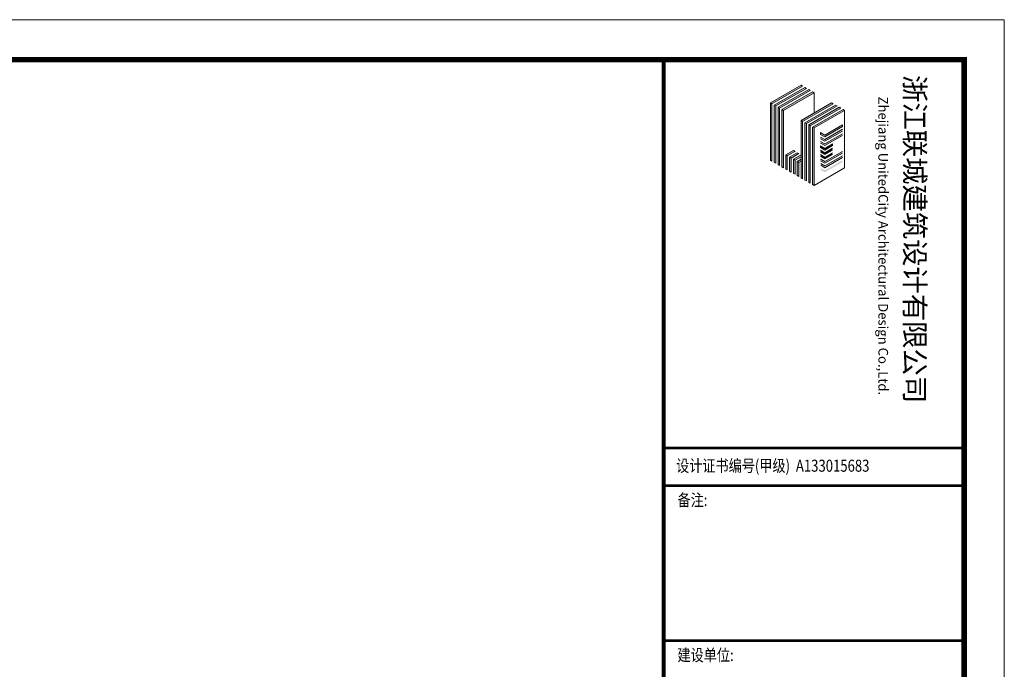
# Model space of a CAD drawing. Units: millimetres. Extents: x 155524 to 439100, y -42478 to 33769.
# Drawn here: x 251458 to 263736, y -20878 to -12778 of the extents above; entities that cross this region are included whole.
import ezdxf
from ezdxf.enums import TextEntityAlignment as Align

# ---------------------------------------------------------------- set-up
doc = ezdxf.new("R2010")
doc.units = ezdxf.units.MM
doc.layers.add('TK', color=7, linetype='Continuous', lineweight=13)
doc.styles.add('ICON2', font='txt')
doc.styles.add('ICON3', font='simhei.ttf')

# ---------------------------------------------------------------- blocks, each defined once
blk = doc.blocks.new('联城-A1')
at = {"layer": 'TK'}
h = blk.add_hatch(color=256, dxfattribs=at)
h.paths.add_polyline_path([(-50.32, 577.43), (-50.7, 577.65), (-58.32, 573.25), (-57.94, 573.03)])
h.paths.add_polyline_path([(-57.94, 573.03), (-58.32, 573.25), (-58.32, 558.95), (-57.94, 558.73)])
h = blk.add_hatch(color=256, dxfattribs=at)
h.paths.add_polyline_path([(-49.36, 576.88), (-49.75, 577.1), (-57.37, 572.7), (-56.99, 572.48)])
h.paths.add_polyline_path([(-56.99, 572.48), (-57.37, 572.7), (-57.37, 558.4), (-56.99, 558.18)])
h = blk.add_hatch(color=256, dxfattribs=at)
h.paths.add_polyline_path([(-48.41, 576.33), (-48.79, 576.55), (-56.41, 572.15), (-56.03, 571.93)])
h.paths.add_polyline_path([(-56.03, 571.93), (-56.41, 572.15), (-56.41, 557.85), (-56.03, 557.63)])
h = blk.add_hatch(color=256, dxfattribs=at)
h.paths.add_polyline_path([(-47.45, 575.78), (-47.83, 576), (-55.45, 571.6), (-55.07, 571.38)])
h.paths.add_polyline_path([(-55.07, 571.38), (-55.45, 571.6), (-55.45, 557.3), (-55.07, 557.08)])
h = blk.add_hatch(color=256, dxfattribs=at)
h.paths.add_polyline_path([(-50.3, 568.64), (-50.68, 568.86), (-50.68, 554.56), (-50.3, 554.34)])
h.paths.add_polyline_path([(-42.68, 573.04), (-43.06, 573.26), (-50.68, 568.86), (-50.3, 568.64)])
h.paths.add_polyline_path([(-49.34, 568.09), (-49.72, 568.31), (-49.72, 554.01), (-49.34, 553.79)])
h.paths.add_polyline_path([(-41.72, 572.49), (-42.1, 572.71), (-49.72, 568.31), (-49.34, 568.09)])
h.paths.add_polyline_path([(-48.39, 567.54), (-48.77, 567.76), (-48.77, 553.46), (-48.39, 553.24)])
h.paths.add_polyline_path([(-40.77, 571.94), (-41.15, 572.16), (-48.77, 567.76), (-48.39, 567.54)])
h.paths.add_polyline_path([(-47.44, 566.99), (-47.82, 567.21), (-47.82, 552.91), (-47.44, 552.69)])
h.paths.add_polyline_path([(-39.82, 571.39), (-40.2, 571.61), (-47.82, 567.21), (-47.44, 566.99)])
for points in [[(-40.37, 567.33), (-40.37, 567.77), (-44.76, 565.23), (-45.82, 565.84), (-45.82, 565.4), (-44.76, 564.79)], [(-40.37, 566.23), (-40.37, 566.67), (-44.76, 564.13), (-45.82, 564.74), (-45.82, 564.3), (-44.76, 563.69)], [(-40.37, 565.13), (-40.37, 565.57), (-44.76, 563.03), (-45.82, 563.64), (-45.82, 563.2), (-44.76, 562.59)], [(-42.86, 562.59), (-42.86, 563.03), (-44.76, 561.93), (-45.82, 562.54), (-45.82, 562.1), (-44.76, 561.49)], [(-42.86, 561.49), (-42.86, 561.93), (-44.76, 560.83), (-45.82, 561.44), (-45.82, 561), (-44.76, 560.39)], [(-40.37, 560.73), (-40.37, 561.17), (-44.76, 558.63), (-45.82, 559.24), (-45.82, 558.8), (-44.76, 558.19)], [(-42.86, 560.39), (-42.86, 560.83), (-44.76, 559.73), (-45.82, 560.34), (-45.82, 559.9), (-44.76, 559.29)], [(-40.37, 559.61), (-40.37, 560.05), (-44.76, 557.51), (-45.82, 558.12), (-45.82, 557.68), (-44.76, 557.07)], [(-40.37, 558.49), (-40.37, 558.93), (-44.76, 556.39), (-45.82, 557), (-45.82, 556.56), (-44.76, 555.95)]]:
    blk.add_hatch(color=256, dxfattribs=at).paths.add_polyline_path(points)
h = blk.add_hatch(color=256, dxfattribs=at)
h.paths.add_polyline_path([(-52.2, 561.16), (-52.58, 561.38), (-54.5, 560.27), (-54.12, 560.05)])
h.paths.add_polyline_path([(-54.12, 560.05), (-54.5, 560.27), (-54.5, 556.75), (-54.12, 556.53)])
h = blk.add_hatch(color=256, dxfattribs=at)
h.paths.add_polyline_path([(-51.25, 560.61), (-51.63, 560.83), (-53.55, 559.72), (-53.16, 559.5)])
h.paths.add_polyline_path([(-53.16, 559.5), (-53.55, 559.72), (-53.55, 556.2), (-53.16, 555.98)])
h = blk.add_hatch(color=256, dxfattribs=at)
h.paths.add_polyline_path([(-50.68, 559.84), (-50.68, 560.28), (-52.58, 559.18), (-52.2, 558.96)])
h.paths.add_polyline_path([(-52.2, 558.96), (-52.58, 559.18), (-52.58, 555.66), (-52.2, 555.44)])
h = blk.add_hatch(color=256, dxfattribs=at)
h.paths.add_polyline_path([(-51.25, 558.41), (-51.63, 558.63), (-51.63, 555.11), (-51.25, 554.89)])
h.paths.add_polyline_path([(-50.68, 559.18), (-51.63, 558.63), (-51.25, 558.41), (-50.68, 558.74)])
for p, q in [((-58.32, 573.25), (-50.7, 577.65)), ((-57.94, 573.03), (-50.32, 577.43)), ((-57.37, 572.7), (-49.75, 577.1)), ((-56.99, 572.48), (-49.36, 576.88)), ((-56.41, 572.15), (-48.79, 576.55)), ((-56.03, 571.93), (-48.41, 576.33)), ((-55.45, 571.6), (-47.83, 576)), ((-55.07, 571.38), (-47.45, 575.78)), ((-47.45, 575.78), (-47.83, 576)), ((-47.45, 575.78), (-47.45, 570.72)), ((-58.32, 573.25), (-57.94, 573.03)), ((-58.32, 573.25), (-58.32, 558.95)), ((-57.94, 573.03), (-57.94, 558.73)), ((-57.37, 572.7), (-56.99, 572.48)), ((-57.37, 572.7), (-57.37, 558.4)), ((-56.99, 572.48), (-56.99, 558.18)), ((-50.68, 568.86), (-43.06, 573.26)), ((-50.3, 568.64), (-42.68, 573.04)), ((-49.72, 568.31), (-42.1, 572.71)), ((-49.34, 568.09), (-41.72, 572.49)), ((-48.77, 567.76), (-41.15, 572.16)), ((-56.41, 572.15), (-56.03, 571.93)), ((-56.41, 572.15), (-56.41, 557.85)), ((-56.03, 571.93), (-56.03, 557.63)), ((-55.45, 571.6), (-55.07, 571.38)), ((-55.45, 571.6), (-55.45, 557.3)), ((-55.07, 571.38), (-55.07, 557.08)), ((-48.39, 567.54), (-40.77, 571.94)), ((-47.82, 567.21), (-40.2, 571.61)), ((-47.44, 566.99), (-39.82, 571.39)), ((-39.82, 571.39), (-39.82, 557.09)), ((-50.68, 568.86), (-50.3, 568.64)), ((-50.68, 568.86), (-50.68, 554.56)), ((-50.3, 568.64), (-50.3, 554.34)), ((-49.72, 568.31), (-49.34, 568.09)), ((-49.72, 568.31), (-49.72, 554.01)), ((-49.34, 568.09), (-49.34, 553.79)), ((-48.77, 567.76), (-48.77, 553.46)), ((-48.77, 567.76), (-48.39, 567.54)), ((-48.39, 567.54), (-48.39, 553.24)), ((-44.76, 565.23), (-40.37, 567.77)), ((-44.76, 564.79), (-40.37, 567.33)), ((-40.37, 567.77), (-40.37, 567.33)), ((-47.82, 567.21), (-47.44, 566.99)), ((-47.82, 567.21), (-47.82, 552.91)), ((-47.44, 566.99), (-47.44, 552.69)), ((-44.76, 565.23), (-45.82, 565.84)), ((-45.82, 565.84), (-45.82, 565.4)), ((-44.76, 564.79), (-45.82, 565.4)), ((-44.76, 564.13), (-40.37, 566.67)), ((-44.76, 563.69), (-40.37, 566.23)), ((-44.76, 563.03), (-40.37, 565.57)), ((-44.76, 562.59), (-40.37, 565.13)), ((-44.76, 564.13), (-45.82, 564.74)), ((-44.76, 563.69), (-45.82, 564.3)), ((-44.76, 563.03), (-45.82, 563.64)), ((-44.76, 562.59), (-45.82, 563.2)), ((-44.76, 561.93), (-45.82, 562.54)), ((-45.82, 562.54), (-45.82, 562.1)), ((-44.76, 561.93), (-42.86, 563.03)), ((-44.76, 561.49), (-42.86, 562.59)), ((-42.86, 562.59), (-42.86, 563.03)), ((-54.5, 560.27), (-52.59, 561.37)), ((-54.5, 556.75), (-54.5, 560.27)), ((-54.12, 560.05), (-54.12, 556.53)), ((-52.58, 561.38), (-52.2, 561.16)), ((-51.63, 560.83), (-51.25, 560.61)), ((-44.76, 561.49), (-45.82, 562.1)), ((-44.76, 560.83), (-45.82, 561.44)), ((-44.76, 560.39), (-45.82, 561)), ((-44.76, 559.73), (-45.82, 560.34)), ((-44.76, 559.29), (-45.82, 559.9)), ((-44.76, 560.83), (-42.86, 561.93)), ((-44.76, 560.39), (-42.86, 561.49)), ((-44.76, 558.63), (-40.37, 561.17)), ((-44.76, 558.63), (-40.95, 560.83)), ((-44.76, 559.73), (-42.86, 560.83)), ((-44.76, 558.19), (-40.37, 560.73)), ((-44.76, 559.29), (-42.86, 560.39)), ((-44.75, 557.52), (-40.37, 560.05)), ((-53.55, 556.2), (-53.55, 559.72)), ((-53.16, 559.5), (-53.16, 555.98)), ((-52.58, 555.66), (-52.58, 559.18)), ((-52.2, 558.96), (-52.2, 555.44)), ((-51.63, 555.11), (-51.63, 558.63)), ((-51.25, 558.41), (-51.25, 554.89)), ((-44.76, 558.63), (-45.82, 559.24)), ((-44.76, 558.19), (-45.82, 558.8)), ((-44.76, 558.63), (-45.8, 559.23)), ((-44.75, 557.52), (-45.8, 558.13)), ((-44.75, 557.08), (-45.8, 557.69)), ((-44.75, 557.52), (-45.78, 558.12)), ((-44.75, 557.52), (-40.94, 559.72)), ((-44.75, 557.08), (-40.37, 559.61))]:
    blk.add_line(p, q, dxfattribs=at)
blk.add_lwpolyline([(-841, 0), (0, 0), (0, 594), (-841, 594)], close=True, dxfattribs=at)
for points, const_width in [([(-815.97, 10.03), (-10, 10.03), (-10, 584.03), (-815.97, 584.03)], 1.4), ([(-84.98, 10), (-10, 10), (-10, 584.03), (-84.98, 584.03)], 1)]:
    blk.add_lwpolyline(points, close=True, dxfattribs=dict(at, const_width=const_width))
for points in [[(-50.32, 577.43), (-50.7, 577.65)], [(-49.36, 576.88), (-49.75, 577.1)], [(-48.41, 576.33), (-48.79, 576.55)], [(-42.68, 573.04), (-43.06, 573.26)], [(-41.72, 572.49), (-42.1, 572.71)], [(-40.77, 571.94), (-41.15, 572.16)], [(-39.82, 571.39), (-40.2, 571.61)], [(-54.5, 560.27), (-54.12, 560.05), (-52.21, 561.15)], [(-53.55, 559.72), (-51.64, 560.82)], [(-53.55, 559.72), (-53.16, 559.5), (-51.26, 560.6)], [(-52.58, 559.18), (-50.68, 560.28)], [(-58.32, 558.95), (-57.94, 558.73)], [(-57.37, 558.4), (-56.99, 558.18)], [(-56.41, 557.85), (-56.03, 557.63)], [(-52.58, 559.18), (-52.2, 558.96), (-50.68, 559.84)], [(-51.63, 558.63), (-50.68, 559.18)], [(-51.63, 558.63), (-51.25, 558.41), (-50.68, 558.74)], [(-55.45, 557.3), (-55.07, 557.08)], [(-54.5, 556.75), (-54.12, 556.53)], [(-53.55, 556.2), (-53.16, 555.98)], [(-52.58, 555.66), (-52.2, 555.44)], [(-51.63, 555.11), (-51.25, 554.89)], [(-47.82, 552.91), (-47.44, 552.69), (-39.82, 557.09)], [(-50.68, 554.56), (-50.3, 554.34)], [(-49.72, 554.01), (-49.34, 553.79)], [(-48.77, 553.46), (-48.39, 553.24)]]:
    blk.add_lwpolyline(points, dxfattribs=at)
at = {"layer": 'TK', "const_width": 0.7}
for points in [[(-84.98, 487.17), (-10, 487.17)], [(-84.98, 477.81), (-10, 477.81)], [(-84.98, 439.15), (-10, 439.15)]]:
    blk.add_lwpolyline(points, dxfattribs=at)
at = {"layer": 'TK', "style": 'ICON3'}
blk.add_text('浙江联城建筑设计有限公司', height=5, rotation=270, dxfattribs=at).set_placement((-24.82, 580.2))
at = {"layer": 'TK', "style": 'ICON2'}
blk.add_text('Zhejiang UnitedCity Architectural Design Co.,Ltd.', height=2.4, rotation=270, dxfattribs=at).set_placement((-30.51, 537.6), align=Align.MIDDLE)
at = {"layer": 'TK', "style": 'ICON2', "width": 0.8}
blk.add_text('设计证书编号(甲级)  A133015683', height=3, dxfattribs=at).set_placement((-81.85, 481.27))
for s, p in [('备注:', (-77.77, 473.81)), (' 建设单位:', (-74.86, 435.15))]:
    blk.add_text(s, height=3, dxfattribs=at).set_placement(p, align=Align.MIDDLE)

msp = doc.modelspace()

# ---------------------------------------------------------------- block references
at = {"layer": 'TK', "xscale": 50, "yscale": 50, "zscale": 50}
msp.add_blockref('联城-A1', (263735.8, -42478.1), dxfattribs=at)

doc.saveas('drawing.dxf')
